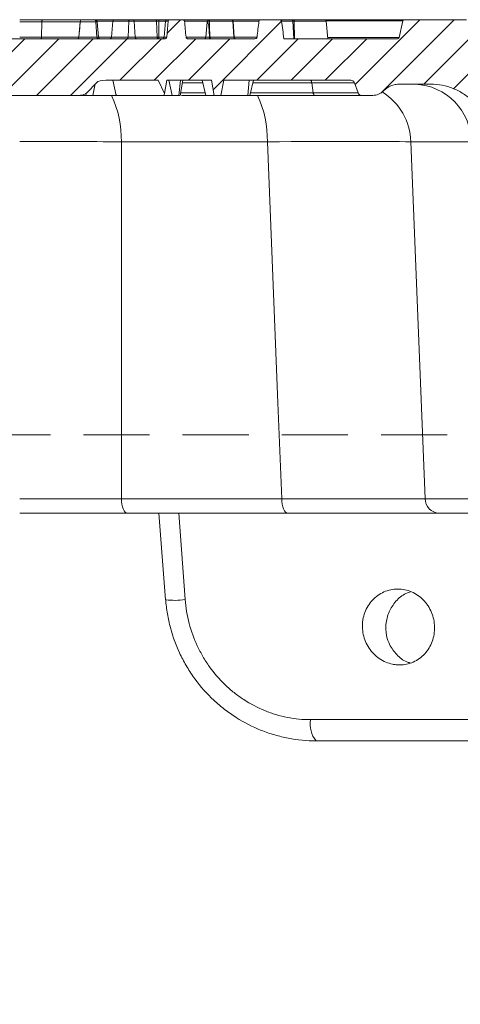
# Model space of a CAD drawing. Units: millimetres. Extents: x 0 to 54038, y -79400 to 29700.
# Drawn here: x 6820 to 7243, y -17993 to -17048 of the extents above; entities that cross this region are included whole.
import ezdxf

# ---------------------------------------------------------------- set-up
doc = ezdxf.new("R2010")
doc.units = ezdxf.units.MM
doc.linetypes.add('DASHED2', pattern=[9.525, 6.35, -3.175])
doc.layers.add('EvoTeleskops', color=7, linetype='Continuous', lineweight=0)
doc.layers.add('EvoVaks', color=7, linetype='Continuous', lineweight=0)

msp = doc.modelspace()

# ---------------------------------------------------------------- linework, layer by layer
at = {"layer": 'EvoTeleskops', "linetype": 'DASHED2', "ltscale": 10}
msp.add_line((5738.4, -17446.63), (7901.98, -17446.63), dxfattribs=at)
at = {"layer": 'EvoTeleskops'}
msp.add_spline([(5668.18, -18865.48), (6524.51, -18672.16), (7321.26, -18221.06), (7631.75, -18068.74), (7972.18, -17939.86)], degree=3, dxfattribs=at)
msp.add_spline([(5668.18, -18865.48), (6524.51, -18672.16), (7321.26, -18221.06), (7631.75, -18068.74), (7972.18, -17939.86)], degree=3, dxfattribs=at)
at = {"layer": 'EvoVaks'}
for p, q in [((6820.19, -17048.08), (6842.12, -17048.08)), ((6841.51, -17050.08), (6820.19, -17050.08)), ((6841.14, -17064.97), (6841.51, -17050.08)), ((6841.58, -17050.08), (6841.19, -17064.97)), ((6841.58, -17050.08), (6841.51, -17050.08)), ((6878.34, -17050.08), (6841.58, -17050.08)), ((6842.12, -17048.08), (6842.24, -17048.08)), ((6842.24, -17048.08), (6880.44, -17048.08)), ((6878.37, -17050.08), (6877.07, -17064.97)), ((6877.52, -17059.76), (6878.34, -17050.08)), ((6878.37, -17050.08), (6878.34, -17050.08)), ((6893.37, -17050.08), (6878.37, -17050.08)), ((6880.44, -17048.08), (6880.54, -17048.08)), ((6880.54, -17048.08), (6891.82, -17048.08)), ((6891.73, -17048.08), (6911.04, -17048.08)), ((6891.82, -17048.08), (6892.3, -17048.08)), ((6894.29, -17064.97), (6893.37, -17050.08)), ((6894.48, -17050.08), (6893.37, -17050.08)), ((6909.65, -17049.41), (6894.31, -17049.41)), ((6895.78, -17064.97), (6894.48, -17050.08)), ((6908.35, -17064.97), (6909.65, -17049.41)), ((6909.67, -17049.41), (6908.38, -17064.97)), ((6909.67, -17049.41), (6909.65, -17049.41)), ((6925.01, -17049.41), (6909.67, -17049.41)), ((6911.04, -17048.08), (6911.06, -17048.08)), ((6911.06, -17048.08), (6925.88, -17048.08)), ((6924.2, -17064.97), (6925.01, -17049.41)), ((6930.18, -17049.41), (6925.01, -17049.41)), ((6925.88, -17048.08), (6929.05, -17048.08)), ((6929.05, -17048.08), (6950.7, -17048.08)), ((6930.18, -17049.41), (6931.24, -17064.97)), ((6951.52, -17049.41), (6930.18, -17049.41)), ((6950.7, -17048.08), (6953.96, -17048.08)), ((6952.29, -17064.97), (6951.52, -17049.41)), ((6953.83, -17049.41), (6951.52, -17049.41)), ((6953.83, -17049.41), (6953.71, -17064.97)), ((6960.15, -17049.41), (6953.83, -17049.41)), ((6953.96, -17048.08), (6961.6, -17048.08)), ((6960.15, -17049.41), (6958.79, -17064.97)), ((6962.74, -17049.41), (6960.15, -17049.41)), ((6962.74, -17049.41), (6961.35, -17064.97)), ((6961.6, -17048.08), (6964.23, -17048.08)), ((6976.88, -17048.08), (6964.23, -17048.08)), ((6976.98, -17048.08), (7001.71, -17048.08)), ((7000.57, -17049.41), (6978.44, -17049.41)), ((7000.26, -17050.53), (6998.99, -17064.97)), ((7000.27, -17050.43), (7000.29, -17050.49)), ((7001.84, -17048.08), (7023.9, -17048.08)), ((7024.88, -17049.41), (7002.61, -17049.41)), ((7023.9, -17048.08), (7024, -17048.08)), ((7024, -17048.08), (7052.09, -17048.08)), ((7025.8, -17064.97), (7024.88, -17049.41)), ((7025.06, -17049.41), (7024.88, -17049.41)), ((7025.06, -17049.41), (7026.04, -17064.97)), ((7050.19, -17049.41), (7025.06, -17049.41)), ((7037.47, -17048.08), (7037.47, -17048.08)), ((7069.43, -17048.08), (7051.98, -17048.08)), ((7069.43, -17048.08), (7081.51, -17048.08)), ((7082.42, -17049.41), (7071.64, -17049.41)), ((7081.51, -17048.08), (7083.47, -17048.08)), ((7083.35, -17066.3), (7082.42, -17049.41)), ((7083.81, -17049.41), (7082.42, -17049.41)), ((7083.47, -17048.08), (7113.1, -17048.08)), ((7083.81, -17049.41), (7084.15, -17066.3)), ((7114.55, -17049.41), (7083.81, -17049.41)), ((7113.1, -17048.08), (7189.37, -17048.08)), ((7188.06, -17049.24), (7114.53, -17049.24)), ((7116.03, -17066.3), (7114.55, -17049.41)), ((7143.44, -17048.08), (7143.44, -17048.08)), ((7144.37, -17048.08), (7144.37, -17048.08)), ((7183.24, -17048.08), (7183.24, -17048.08)), ((7184.57, -17065.14), (7187.95, -17049.24)), ((7187.63, -17048.08), (7187.63, -17048.08)), ((7249.3, -17048.08), (7189.37, -17048.08)), ((6820.19, -17064.97), (6841.14, -17064.97)), ((6841.14, -17064.97), (6841.19, -17064.97)), ((6841.19, -17064.97), (6877.08, -17064.97)), ((6877.07, -17064.97), (6894.29, -17064.97)), ((6894.29, -17064.97), (6895.78, -17064.97)), ((6895.78, -17064.97), (6908.35, -17064.97)), ((6908.35, -17064.97), (6908.38, -17064.97)), ((6908.38, -17064.97), (6924.2, -17064.97)), ((6924.2, -17064.97), (6931.24, -17064.97)), ((6931.24, -17064.97), (6952.29, -17064.97)), ((6952.29, -17064.97), (6953.71, -17064.97)), ((6953.71, -17064.97), (6958.79, -17064.97)), ((6958.79, -17064.97), (6961.35, -17064.97)), ((6979.8, -17064.97), (6998.99, -17064.97)), ((6998.99, -17064.97), (7002.44, -17064.97)), ((7002.84, -17064.97), (7025.8, -17064.97)), ((7025.8, -17064.97), (7026.04, -17064.97)), ((7026.04, -17064.97), (7048.27, -17064.97)), ((7115.93, -17065.14), (7184.68, -17065.14)), ((6783.52, -17066.3), (6959.86, -17066.3)), ((6981.48, -17066.3), (7046.07, -17066.3)), ((7073.9, -17066.3), (7183.14, -17066.3)), ((6893.97, -17108.53), (6884.68, -17118.31)), ((6892.8, -17109.76), (6890.54, -17120.71)), ((6953.24, -17106.14), (6902.9, -17106.14)), ((6909.58, -17106.14), (6912.94, -17120.71)), ((6959.1, -17118.87), (6953.24, -17106.14)), ((6961.58, -17106.14), (6959.1, -17118.87)), ((7004.31, -17106.14), (6961.58, -17106.14)), ((6963.49, -17106.14), (6966.6, -17120.71)), ((6974.55, -17106.14), (6973.02, -17120.71)), ((6974.44, -17120.71), (6977.01, -17106.14)), ((6996.1, -17108.53), (6976.59, -17108.53)), ((6995.56, -17106.14), (6998.83, -17120.71)), ((7006.92, -17120.71), (7004.31, -17106.14)), ((7016.07, -17106.14), (7013.47, -17120.71)), ((7138.11, -17106.14), (7016.07, -17106.14)), ((7040.5, -17106.14), (7039.11, -17120.71)), ((7044.69, -17106.14), (7041.34, -17120.71)), ((7100.63, -17108.53), (7044.14, -17108.53)), ((7102, -17118.31), (7100.63, -17108.53)), ((7141.54, -17108.53), (7100.63, -17108.53)), ((7145.1, -17118.31), (7141.54, -17108.53)), ((7214.91, -17110.01), (7184.99, -17110.01)), ((6875.74, -17120.71), (6764.56, -17120.71)), ((6875.74, -17120.71), (6884.04, -17120.71)), ((6883.79, -17119.01), (6884.04, -17120.71)), ((6884.04, -17120.71), (6890.54, -17120.71)), ((6890.54, -17120.71), (6912.6, -17120.71)), ((6912.7, -17119.67), (6912.6, -17120.71)), ((6912.6, -17120.71), (6912.94, -17120.71)), ((6912.94, -17120.71), (6958.45, -17120.71)), ((6959.1, -17118.87), (6958.45, -17120.71)), ((6966.6, -17120.71), (6973.02, -17120.71)), ((6974.86, -17118.31), (6998.29, -17118.31)), ((6998.83, -17120.71), (6975.71, -17120.71)), ((6998.83, -17120.71), (7006.92, -17120.71)), ((7006.92, -17120.71), (7013.47, -17120.71)), ((7013.47, -17120.71), (7039.11, -17120.71)), ((7039.11, -17120.71), (7041.34, -17120.71)), ((7103.31, -17120.71), (7041.34, -17120.71)), ((7041.89, -17118.31), (7102, -17118.31)), ((7102, -17118.31), (7145.1, -17118.31)), ((7148.53, -17120.71), (7103.31, -17120.71)), ((7113.96, -17120.71), (7113.94, -17120.71)), ((7159.18, -17120.71), (7148.53, -17120.71)), ((6917.86, -17165.24), (6917.86, -17412.18)), ((7058.04, -17165.24), (6917.86, -17165.24)), ((7068.09, -17415.63), (7058.04, -17165.24)), ((7195.77, -17165.24), (7205.71, -17412.69)), ((7253.78, -17165.24), (7195.77, -17165.24)), ((6917.86, -17412.18), (6917.87, -17507.81)), ((7205.71, -17412.69), (7209.52, -17507.81)), ((7071.79, -17507.81), (7068.09, -17415.63)), ((6917.87, -17507.81), (7071.79, -17507.81)), ((7209.52, -17507.81), (7273.21, -17507.81)), ((6923.44, -17521.62), (6820.19, -17521.62)), ((7077.36, -17521.62), (6923.44, -17521.62)), ((6953.93, -17521.62), (6960.27, -17604.78)), ((6972.9, -17521.62), (6979.12, -17604.64)), ((7222.97, -17521.62), (7077.36, -17521.62)), ((7286.66, -17521.62), (7222.97, -17521.62)), ((7099.58, -17719.85), (7270.34, -17719.85)), ((7278.65, -17740.18), (7104.74, -17740.18))]:
    msp.add_line(p, q, dxfattribs=at)
at = {"layer": 'EvoVaks', "color": 62}
for p, q in [((6961.71, -17060.94), (6974.56, -17048.08)), ((7005.94, -17115.24), (7071.65, -17049.52)), ((7142.2, -17110.35), (7204.46, -17048.08)), ((7166.86, -17118.53), (7237.3, -17048.08)), ((7208.22, -17110.01), (7253.93, -17064.3)), ((6770.57, -17120.71), (6824.98, -17066.3)), ((6803.41, -17120.71), (6857.83, -17066.3)), ((6836.25, -17120.71), (6890.67, -17066.3)), ((6869.1, -17120.71), (6923.51, -17066.3)), ((6916.51, -17106.14), (6956.35, -17066.3)), ((6949.35, -17106.14), (6989.19, -17066.3)), ((6982.2, -17106.14), (7022.04, -17066.3)), ((7047.88, -17106.14), (7087.72, -17066.3)), ((7080.72, -17106.14), (7120.56, -17066.3)), ((7113.56, -17106.14), (7153.4, -17066.3)), ((7236.75, -17114.32), (7284.77, -17066.3))]:
    msp.add_line(p, q, dxfattribs=at)
at = {"layer": 'EvoVaks', "flags": 128}
for points in [[(6842.12, -17048.08), (6842.01, -17048.12), (6841.9, -17048.23), (6841.8, -17048.41), (6841.71, -17048.66), (6841.63, -17048.96), (6841.57, -17049.3), (6841.53, -17049.68), (6841.51, -17050.08)], [(6842.24, -17048.08), (6842.12, -17048.12), (6842, -17048.23), (6841.89, -17048.41), (6841.79, -17048.66), (6841.71, -17048.96), (6841.65, -17049.3), (6841.6, -17049.68), (6841.58, -17050.08)], [(6925.88, -17048.08), (6925.72, -17048.11), (6925.56, -17048.18), (6925.42, -17048.3), (6925.29, -17048.47), (6925.18, -17048.67), (6925.1, -17048.9), (6925.04, -17049.15), (6925.01, -17049.41)], [(6950.7, -17048.08), (6950.85, -17048.11), (6951, -17048.18), (6951.13, -17048.3), (6951.26, -17048.47), (6951.36, -17048.67), (6951.44, -17048.9), (6951.49, -17049.15), (6951.52, -17049.41)], [(7001.84, -17048.08), (7001.98, -17048.11), (7002.12, -17048.18), (7002.25, -17048.3), (7002.36, -17048.47), (7002.46, -17048.67), (7002.53, -17048.9), (7002.58, -17049.15), (7002.61, -17049.41)], [(7082.42, -17049.41), (7082.39, -17049.15), (7082.33, -17048.9), (7082.24, -17048.67), (7082.13, -17048.47), (7081.99, -17048.3), (7081.84, -17048.18), (7081.68, -17048.11), (7081.51, -17048.08)], [(6840.73, -17066.3), (6840.81, -17066.27), (6840.88, -17066.2), (6840.95, -17066.08), (6841.01, -17065.91), (6841.06, -17065.71), (6841.1, -17065.48), (6841.13, -17065.23), (6841.14, -17064.97)], [(6840.75, -17066.3), (6840.83, -17066.27), (6840.91, -17066.2), (6840.98, -17066.08), (6841.05, -17065.91), (6841.1, -17065.71), (6841.14, -17065.48), (6841.17, -17065.23), (6841.19, -17064.97)], [(6923.34, -17066.3), (6923.5, -17066.27), (6923.65, -17066.2), (6923.8, -17066.08), (6923.92, -17065.91), (6924.03, -17065.71), (6924.12, -17065.48), (6924.17, -17065.23), (6924.2, -17064.97)], [(6953.11, -17066.3), (6952.96, -17066.27), (6952.81, -17066.2), (6952.67, -17066.08), (6952.55, -17065.91), (6952.45, -17065.71), (6952.37, -17065.48), (6952.32, -17065.23), (6952.29, -17064.97)], [(7003.6, -17066.3), (7003.46, -17066.27), (7003.32, -17066.2), (7003.19, -17066.08), (7003.08, -17065.91), (7002.99, -17065.71), (7002.91, -17065.48), (7002.86, -17065.23), (7002.84, -17064.97)], [(7099.32, -17106.14), (7099.53, -17106.18), (7099.74, -17106.31), (7099.94, -17106.51), (7100.12, -17106.8), (7100.29, -17107.15), (7100.43, -17107.56), (7100.55, -17108.03), (7100.63, -17108.53)], [(7103.31, -17120.71), (7103.1, -17120.67), (7102.89, -17120.54), (7102.69, -17120.33), (7102.51, -17120.05), (7102.34, -17119.7), (7102.2, -17119.28), (7102.09, -17118.82), (7102, -17118.31)], [(6917.87, -17507.81), (6918.02, -17510.55), (6918.37, -17513.15), (6918.9, -17515.54), (6919.6, -17517.62), (6920.43, -17519.32), (6921.37, -17520.59), (6922.39, -17521.36), (6923.44, -17521.62)], [(7071.79, -17507.81), (7071.94, -17510.55), (7072.29, -17513.15), (7072.83, -17515.54), (7073.52, -17517.62), (7074.35, -17519.32), (7075.29, -17520.59), (7076.31, -17521.36), (7077.36, -17521.62)]]:
    msp.add_lwpolyline(points, dxfattribs=at)
at = {"layer": 'EvoVaks'}
for centre, radius, start, end in [((6880.48, -17050.23), 2.14, 90.87558, 176.06149), ((6880.54, -17050.27), 2.19, 90, 175), ((6891.48, -17049.94), 1.89, 355.76865, 79.61321), ((6892.3, -17050.27), 2.19, 5, 90), ((6911.07, -17049.5), 1.42, 91.09051, 176.31131), ((6911.09, -17049.5), 1.42, 91.25053, 176.49469), ((6928.89, -17049.37), 1.29, 357.93506, 82.76657), ((6957.53, -17049.1), 3.71, 164.06467, 184.78998), ((6961.6, -17049.54), 1.46, 90, 175), ((7001.29, -17053.63), 3.36, 69.33762, 107.83184), ((7001.84, -17049.54), 1.46, 90, 173.40441), ((7001.44, -17052.72), 3.51, 70.53687, 107.36686), ((7023.64, -17049.3), 1.25, 354.89595, 78.13975), ((7023.79, -17049.33), 1.27, 356.30246, 80.45082), ((7082.17, -17049.12), 1.67, 349.99092, 38.63653), ((7113.1, -17049.54), 1.46, 5, 90), ((6875.61, -17064.84), 1.46, 270, 355), ((6895.54, -17065.06), 1.26, 175.76865, 259.61321), ((6897.24, -17064.84), 1.46, 185, 270), ((6906.93, -17064.87), 1.42, 271.09051, 356.31131), ((6906.96, -17064.88), 1.42, 271.25053, 356.49469), ((6932.54, -17065.01), 1.29, 177.93506, 262.76657), ((6950, -17065.28), 3.71, 344.06467, 4.78998), ((6957.34, -17064.84), 1.46, 270, 355), ((6997.54, -17064.84), 1.46, 270, 355), ((7004, -17065.25), 1.59, 169.6553, 220.96415), ((7027.04, -17065.08), 1.25, 174.89595, 258.13975), ((7027.31, -17065.05), 1.27, 176.30246, 260.45082), ((7197.85, -17165.9), 55.93, 0.67252, 87.80504), ((6815.77, -17163.54), 102.1, 359.04698, 24.803), ((6955.95, -17163.54), 102.1, 359.04698, 24.803), ((7137.07, -17167.16), 58.74, 1.87786, 57.80437), ((7223.5, -17507.65), 13.98, 180.67252, 267.80504), ((6969.18, -17534.55), 70.79, 262.77674, 278.0717), ((7124.53, -17724.34), 25.35, 169.78277, 218.6656)]:
    msp.add_arc(centre, radius, start, end, dxfattribs=at)
for centre, major_axis, ratio, start_param, end_param in [((6902.9, -17109.78), (-9.51, 0), 0.383163, 4.712389, 5.934119), ((6875.74, -17117.07), (9.51, 0), 0.383163, 4.712389, 5.934119), ((6820.29, -17168.29), (254.98, 0), 0.012945, 1.178145, 1.571199), ((6960.06, -17168.29), (255.09, 2.34), 0.00914, 0.392227, 1.17649), ((6820.3, -17507.05), (254.98, 0), 0.003236, 4.711947, 5.105041), ((6973.66, -17507.05), (255.21, -0.58), 0.002283, 5.107075, 5.891338)]:
    msp.add_ellipse(centre, major_axis=major_axis, ratio=ratio, start_param=start_param, end_param=end_param, dxfattribs=at)
for points, knots in [([(6964.23, -17048.08), (6963.87, -17048.08), (6963.5, -17048.22), (6962.96, -17048.7), (6962.77, -17049.05), (6962.74, -17049.41)], [0, 0, 0, 0, 0.5, 0.5, 1, 1, 1, 1]), ([(6978.44, -17049.41), (6978.4, -17049.04), (6978.21, -17048.69), (6977.63, -17048.21), (6977.25, -17048.08), (6976.88, -17048.08)], [0, 0, 0, 0, 0.5, 0.5, 1, 1, 1, 1]), ([(7002.44, -17064.97), (7002.31, -17062.33), (7002.18, -17059.69), (7001.88, -17055.74), (7001.78, -17054.41), (7001.48, -17052.8), (7001.41, -17052.48), (7001.21, -17051.85), (7001.08, -17051.54), (7000.74, -17051.01), (7000.53, -17050.82), (7000.27, -17050.59), (7000.22, -17050.53), (7000.29, -17050.49)], [0, 0, 0, 0, 0.5, 0.5, 0.75, 0.75, 0.8125, 0.8125, 0.875, 0.875, 0.9375, 0.9375, 1, 1, 1, 1]), ([(7000.39, -17049.37), (7000.37, -17049.62), (7000.33, -17049.98), (7000.28, -17050.33), (7000.26, -17050.43)], [0, 0, 0, 0, 0.700601, 1, 1, 1, 1]), ([(7002.48, -17050.49), (7002.48, -17050.51), (7002.47, -17050.53), (7002.47, -17050.55), (7002.47, -17050.64), (7002.46, -17050.72), (7002.46, -17050.81), (7002.45, -17051.14), (7002.46, -17051.48), (7002.46, -17051.82), (7002.47, -17053.18), (7002.51, -17054.55), (7002.55, -17055.91), (7002.63, -17058.93), (7002.73, -17061.95), (7002.84, -17064.97)], [0, 0, 0, 0, 0.000008797, 0.000008797, 0.000008797, 0.000043999, 0.000043999, 0.000043999, 0.000184758, 0.000184758, 0.000184758, 0.000747655, 0.000747655, 0.000747655, 0.001996894, 0.001996894, 0.001996894, 0.001996894]), ([(7051.98, -17048.08), (7051.54, -17048.08), (7051.1, -17048.18), (7050.34, -17048.61), (7050.01, -17048.97), (7049.96, -17049.41)], [0, 0, 0, 0, 0.5, 0.5, 1, 1, 1, 1]), ([(7071.64, -17049.41), (7071.61, -17049.18), (7071.49, -17048.97), (7071.18, -17048.62), (7070.98, -17048.49), (7070.36, -17048.17), (7069.89, -17048.08), (7069.43, -17048.08)], [0, 0, 0, 0, 0.25, 0.25, 0.5, 0.5, 1, 1, 1, 1]), ([(7189.37, -17048.08), (7189.04, -17048.08), (7188.71, -17048.2), (7188.2, -17048.62), (7188.02, -17048.91), (7187.95, -17049.24)], [0, 0, 0, 0, 0.5, 0.5, 1, 1, 1, 1]), ([(6959.86, -17066.3), (6960.22, -17066.3), (6960.59, -17066.16), (6961.13, -17065.68), (6961.31, -17065.33), (6961.35, -17064.97)], [0, 0, 0, 0, 0.5, 0.5, 1, 1, 1, 1]), ([(6979.91, -17064.97), (6979.94, -17065.34), (6980.14, -17065.69), (6980.73, -17066.17), (6981.1, -17066.3), (6981.48, -17066.3)], [0, 0, 0, 0, 0.5, 0.5, 1, 1, 1, 1]), ([(7046.07, -17066.3), (7046.5, -17066.3), (7046.94, -17066.2), (7047.7, -17065.76), (7048.02, -17065.41), (7048.07, -17064.97)], [0, 0, 0, 0, 0.5, 0.5, 1, 1, 1, 1]), ([(7183.14, -17066.3), (7183.47, -17066.3), (7183.8, -17066.18), (7184.32, -17065.76), (7184.5, -17065.47), (7184.57, -17065.14)], [0, 0, 0, 0, 0.5, 0.5, 1, 1, 1, 1]), ([(7141.54, -17108.53), (7141.28, -17107.83), (7140.81, -17107.22), (7139.59, -17106.37), (7138.85, -17106.14), (7138.11, -17106.14)], [0, 0, 0, 0, 0.5, 0.5, 1, 1, 1, 1]), ([(7184.99, -17110.01), (7183.56, -17110.01), (7182.14, -17110.15), (7179.32, -17110.71), (7177.94, -17111.13), (7173.99, -17112.76), (7171.55, -17114.38), (7169.51, -17116.43)], [0, 0, 0, 0, 0.25, 0.25, 0.5, 0.5, 1, 1, 1, 1]), ([(7273.1, -17164.99), (7272.89, -17161.29), (7272.33, -17157.66), (7271, -17152.34), (7270.47, -17150.59), (7269.24, -17147.12), (7268.54, -17145.39), (7266.21, -17140.38), (7264.36, -17137.22), (7260.08, -17131.27), (7257.62, -17128.46), (7252.28, -17123.42), (7249.4, -17121.17), (7244.76, -17118.2), (7243.15, -17117.27), (7239.86, -17115.59), (7238.19, -17114.83), (7233.09, -17112.79), (7229.57, -17111.76), (7222.32, -17110.36), (7218.62, -17110.01), (7214.91, -17110.01)], [0, 0, 0, 0, 0.125, 0.125, 0.1875, 0.1875, 0.25, 0.25, 0.375, 0.375, 0.5, 0.5, 0.625, 0.625, 0.6875, 0.6875, 0.75, 0.75, 0.875, 0.875, 1, 1, 1, 1]), ([(6958.45, -17120.71), (6959.87, -17120.71), (6962.82, -17120.71), (6965.65, -17120.71), (6966.36, -17120.71), (6966.6, -17120.71)], [0, 0, 0, 0, 0.380985, 0.789833, 1, 1, 1, 1]), ([(6973.02, -17120.71), (6973.91, -17120.71), (6974.85, -17120.71), (6974.4, -17120.71), (6974.38, -17120.71)], [0, 0, 0, 0, 0.954491, 1, 1, 1, 1]), ([(7145.1, -17118.31), (7145.36, -17119.02), (7145.83, -17119.62), (7147.04, -17120.48), (7147.79, -17120.71), (7148.53, -17120.71)], [0, 0, 0, 0, 0.5, 0.5, 1, 1, 1, 1]), ([(7159.18, -17120.71), (7161.09, -17120.71), (7163.01, -17120.33), (7166.52, -17118.87), (7168.15, -17117.79), (7169.51, -17116.43)], [0, 0, 0, 0, 0.5, 0.5, 1, 1, 1, 1]), ([(7150.12, -17638.08), (7149.62, -17635.73), (7149.34, -17633.36), (7149.26, -17629.81), (7149.28, -17628.62), (7149.45, -17626.24), (7149.59, -17625.05), (7150.18, -17621.54), (7150.78, -17619.27), (7152.42, -17614.86), (7153.47, -17612.72), (7155.91, -17608.76), (7157.3, -17606.92), (7160.47, -17603.52), (7162.21, -17601.99), (7165.92, -17599.34), (7167.92, -17598.2), (7172.11, -17596.36), (7174.26, -17595.66), (7178.68, -17594.72), (7180.98, -17594.48), (7185.51, -17594.47), (7187.76, -17594.7), (7192.23, -17595.62), (7194.45, -17596.32), (7198.65, -17598.13), (7200.66, -17599.25), (7204.51, -17601.92), (7206.28, -17603.43), (7208.72, -17605.94), (7209.49, -17606.83), (7210.97, -17608.67), (7211.67, -17609.64), (7213.61, -17612.62), (7214.71, -17614.71), (7216.53, -17619.1), (7217.25, -17621.42), (7218.22, -17626.08), (7218.5, -17628.44), (7218.61, -17633.22), (7218.44, -17635.62), (7217.68, -17640.26), (7217.08, -17642.55), (7215.46, -17646.98), (7214.46, -17649.08), (7212.07, -17653.03), (7210.67, -17654.9), (7207.57, -17658.28), (7205.87, -17659.79), (7202.19, -17662.45), (7200.2, -17663.6), (7196.09, -17665.43), (7193.95, -17666.13), (7189.49, -17667.08), (7187.24, -17667.32), (7183.85, -17667.33), (7182.72, -17667.28), (7180.45, -17667.05), (7179.3, -17666.87), (7175.93, -17666.18), (7173.75, -17665.5), (7169.51, -17663.69), (7167.43, -17662.55), (7163.59, -17659.91), (7161.8, -17658.41), (7158.48, -17655.04), (7156.97, -17653.18), (7154.35, -17649.25), (7153.22, -17647.15), (7151.35, -17642.72), (7150.63, -17640.44), (7150.12, -17638.08)], [0, 0, 0, 0, 0.03125, 0.03125, 0.046875, 0.046875, 0.0625, 0.0625, 0.09375, 0.09375, 0.125, 0.125, 0.15625, 0.15625, 0.1875, 0.1875, 0.21875, 0.21875, 0.25, 0.25, 0.28125, 0.28125, 0.3125, 0.3125, 0.34375, 0.34375, 0.375, 0.375, 0.40625, 0.40625, 0.421875, 0.421875, 0.4375, 0.4375, 0.46875, 0.46875, 0.5, 0.5, 0.53125, 0.53125, 0.5625, 0.5625, 0.59375, 0.59375, 0.625, 0.625, 0.65625, 0.65625, 0.6875, 0.6875, 0.71875, 0.71875, 0.75, 0.75, 0.78125, 0.78125, 0.796875, 0.796875, 0.8125, 0.8125, 0.84375, 0.84375, 0.875, 0.875, 0.90625, 0.90625, 0.9375, 0.9375, 0.96875, 0.96875, 1, 1, 1, 1]), ([(7195.4, -17597.22), (7193.42, -17597.9), (7187.71, -17599.84), (7180.06, -17607.08), (7173.7, -17617.65), (7171.16, -17629.91), (7172.29, -17640.84), (7175.02, -17646.84), (7176.08, -17649.15)], [0, 0, 0, 0, 0.102168, 0.295041, 0.48874, 0.68307, 0.877481, 1, 1, 1, 1]), ([(7104.74, -17740.18), (7095.75, -17740.18), (7086.87, -17739.33), (7073.73, -17736.81), (7069.38, -17735.76), (7060.73, -17733.25), (7056.41, -17731.77), (7043.8, -17726.76), (7035.79, -17722.67), (7024.34, -17715.41), (7020.62, -17712.81), (7013.38, -17707.21), (7009.9, -17704.24), (6999.95, -17694.93), (6993.93, -17688.15), (6985.83, -17677.12), (6983.28, -17673.28), (6978.57, -17665.43), (6976.41, -17661.41), (6970.52, -17649.12), (6967.36, -17640.6), (6963.79, -17627.31), (6962.81, -17622.81), (6961.27, -17613.77), (6960.71, -17609.22), (6960.37, -17604.64)], [0, 0, 0, 0, 0.125, 0.125, 0.1875, 0.1875, 0.25, 0.25, 0.375, 0.375, 0.4375, 0.4375, 0.5, 0.5, 0.625, 0.625, 0.6875, 0.6875, 0.75, 0.75, 0.875, 0.875, 0.9375, 0.9375, 1, 1, 1, 1]), ([(6979.12, -17604.64), (6979.41, -17608.5), (6979.87, -17612.33), (6981.14, -17619.95), (6981.96, -17623.74), (6984.9, -17634.95), (6987.51, -17642.15), (6992.38, -17652.55), (6994.16, -17655.95), (6998.06, -17662.61), (7000.17, -17665.87), (7006.88, -17675.25), (7011.88, -17681.03), (7020.16, -17688.98), (7023.06, -17691.51), (7029.1, -17696.31), (7032.2, -17698.54), (7041.77, -17704.77), (7048.48, -17708.29), (7059.05, -17712.6), (7062.67, -17713.87), (7069.92, -17716.04), (7073.58, -17716.95), (7084.6, -17719.11), (7092.04, -17719.85), (7099.58, -17719.85)], [0, 0, 0, 0, 0.0625, 0.0625, 0.125, 0.125, 0.25, 0.25, 0.3125, 0.3125, 0.375, 0.375, 0.5, 0.5, 0.5625, 0.5625, 0.625, 0.625, 0.75, 0.75, 0.8125, 0.8125, 0.875, 0.875, 1, 1, 1, 1]), ([(7176.08, -17649.15), (7178.32, -17652.42), (7182.8, -17658.96), (7190.01, -17664.25), (7194.41, -17665.11), (7195, -17665.22)], [0, 0, 0, 0, 0.4640478, 0.9281093, 1, 1, 1, 1])]:
    msp.add_open_spline(points, degree=3, knots=knots, dxfattribs=at)
for points in [[(6978.44, -17049.41), (6978.93, -17054.6), (6979.42, -17059.78), (6979.91, -17064.97)], [(7002.61, -17049.41), (7002.57, -17049.77), (7002.52, -17050.13), (7002.48, -17050.49)], [(7049.96, -17049.41), (7049.33, -17054.6), (7048.7, -17059.78), (7048.07, -17064.97)], [(7071.64, -17049.41), (7072.39, -17055.04), (7073.15, -17060.67), (7073.9, -17066.3)], [(7002.44, -17064.97), (7002.58, -17064.97), (7002.71, -17064.97), (7002.84, -17064.97)]]:
    msp.add_open_spline(points, degree=3, dxfattribs=at)

doc.saveas('drawing.dxf')
